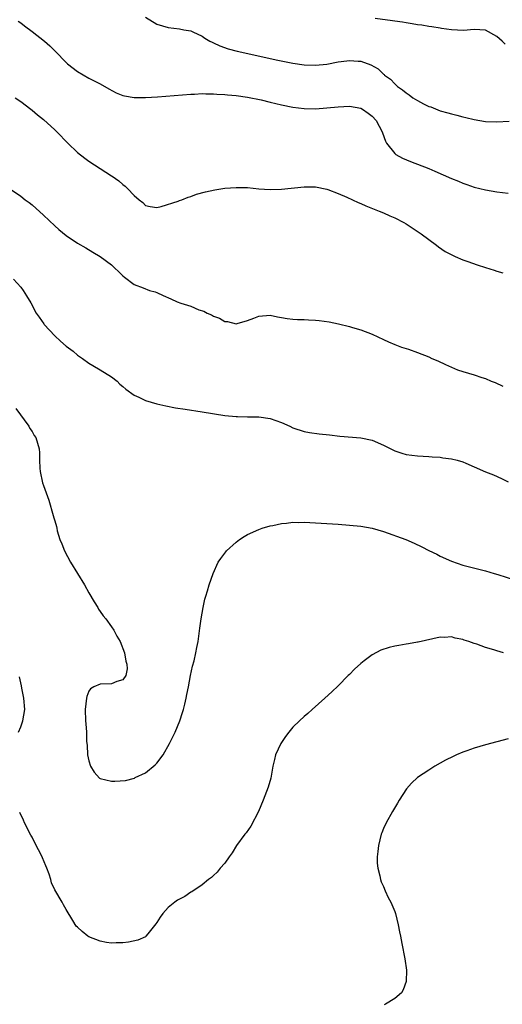
# Model space of a CAD drawing. Units: inches. Extents: x 2634000 to 2637000, y 1476000 to 1479000.
# Drawn here: x 2636157 to 2636242, y 1478611 to 1478785 of the extents above; entities that cross this region are included whole.
import ezdxf

# ---------------------------------------------------------------- set-up
doc = ezdxf.new("R2010")
doc.units = ezdxf.units.IN
doc.header["$MEASUREMENT"] = 0
doc.layers.add('LD26341476_10ft', color=71, linetype='Continuous')

msp = doc.modelspace()

# ---------------------------------------------------------------- linework, layer by layer
at = {"layer": 'LD26341476_10ft'}
for points, elevation in [([(2636179, 1478785.24), (2636181, 1478784.01), (2636183, 1478783.37), (2636185, 1478783.17), (2636185.78, 1478783), (2636187, 1478782.78), (2636187.39, 1478782.61), (2636189, 1478781.85), (2636189.49, 1478781.49), (2636190.34, 1478781), (2636190.77, 1478780.78), (2636191, 1478780.69), (2636192.14, 1478780.14), (2636193.61, 1478779.61), (2636195.19, 1478779.19), (2636202.36, 1478777.64), (2636205, 1478777.11), (2636207, 1478776.8), (2636209, 1478776.73), (2636211, 1478776.94), (2636213, 1478777.31), (2636214.51, 1478777.49), (2636215, 1478777.58), (2636216.56, 1478777.44), (2636217, 1478777.45), (2636218.78, 1478776.78), (2636220.07, 1478776.07), (2636221, 1478775.16), (2636221.1, 1478775.1), (2636221.17, 1478775), (2636222.25, 1478774.25), (2636223, 1478773.44), (2636223.46, 1478773), (2636224.37, 1478772.37), (2636225, 1478771.84), (2636225.53, 1478771.53), (2636226.19, 1478771), (2636227, 1478770.5), (2636228.05, 1478769.95), (2636229, 1478769.48), (2636229.38, 1478769.38), (2636231, 1478768.7), (2636232.36, 1478768.36), (2636233, 1478768.13), (2636233.94, 1478767.94), (2636235, 1478767.61), (2636235.52, 1478767.52), (2636237, 1478767.13), (2636239, 1478766.83), (2636241, 1478766.76), (2636243.16, 1478766.84)], 8850), ([(2636242.46, 1478780.46), (2636241.91, 1478781), (2636241, 1478781.82), (2636239, 1478782.94), (2636237, 1478783.04), (2636235.11, 1478782.89), (2636233.01, 1478782.99), (2636231.24, 1478783.24), (2636231, 1478783.25), (2636229.51, 1478783.51), (2636229, 1478783.56), (2636227.79, 1478783.79), (2636227, 1478783.88), (2636226.07, 1478784.07), (2636225, 1478784.2), (2636224.33, 1478784.33), (2636223, 1478784.5), (2636222.58, 1478784.58), (2636219.54, 1478785)], 8840), ([(2636156.55, 1478784.54), (2636157, 1478784.22), (2636157.67, 1478783.67), (2636159, 1478782.68), (2636161.18, 1478781), (2636162.14, 1478780.14), (2636163.15, 1478779.15), (2636165, 1478777.22), (2636165.25, 1478777), (2636167, 1478775.61), (2636169, 1478774.47), (2636171, 1478773.45), (2636172.55, 1478772.56), (2636173.85, 1478771.85), (2636175, 1478771.41), (2636175.32, 1478771.32), (2636177, 1478771.04), (2636179.01, 1478771.01), (2636181.13, 1478771.13), (2636187, 1478771.62), (2636187.64, 1478771.64), (2636189, 1478771.72), (2636189.66, 1478771.66), (2636191, 1478771.69), (2636191.6, 1478771.6), (2636193, 1478771.57), (2636193.5, 1478771.5), (2636195, 1478771.4), (2636197, 1478771.12), (2636199.4, 1478770.6), (2636201, 1478770.2), (2636202.02, 1478769.98), (2636203, 1478769.74), (2636205, 1478769.33), (2636207, 1478769.08), (2636209, 1478769.04), (2636211, 1478769.2), (2636213, 1478769.42), (2636215, 1478769.53), (2636217, 1478769.16), (2636217.3, 1478769), (2636218.29, 1478768.29), (2636219, 1478767.74), (2636219.69, 1478767), (2636220.77, 1478765), (2636220.82, 1478764.82), (2636221.35, 1478763.35), (2636221.56, 1478763), (2636223, 1478761.15), (2636223.19, 1478761), (2636224.35, 1478760.35), (2636225.75, 1478759.75), (2636229, 1478758.48), (2636230.05, 1478758.05), (2636233, 1478756.72), (2636234.25, 1478756.25), (2636235, 1478755.9), (2636235.69, 1478755.69), (2636237, 1478755.21), (2636239, 1478754.72), (2636241, 1478754.38), (2636243, 1478754.13)], 8860), ([(2636156, 1478771), (2636157, 1478770.31), (2636158.78, 1478769), (2636159, 1478768.83), (2636159.96, 1478767.96), (2636161, 1478767.15), (2636163, 1478765.36), (2636163.37, 1478765), (2636165.32, 1478763), (2636167, 1478761.33), (2636168.31, 1478760.31), (2636169, 1478759.82), (2636171, 1478758.48), (2636173, 1478757.2), (2636173.13, 1478757.13), (2636174.33, 1478756.33), (2636175, 1478755.68), (2636175.41, 1478755.41), (2636175.86, 1478755), (2636177, 1478753.72), (2636177.88, 1478753), (2636178.52, 1478752.52), (2636179, 1478752), (2636179.82, 1478751.82), (2636181, 1478751.62), (2636181.8, 1478751.8), (2636184.77, 1478752.77), (2636185, 1478752.86), (2636185.44, 1478753), (2636186.55, 1478753.45), (2636187, 1478753.58), (2636188.04, 1478753.96), (2636189.6, 1478754.4), (2636191.24, 1478754.76), (2636193, 1478755.02), (2636195, 1478755.18), (2636195.16, 1478755.16), (2636197, 1478755.13), (2636199, 1478754.94), (2636201, 1478754.81), (2636203, 1478754.88), (2636207, 1478755.25), (2636209, 1478755.25), (2636211, 1478754.86), (2636211.2, 1478754.8), (2636213, 1478754.1), (2636214.56, 1478753.44), (2636215.51, 1478753), (2636216.51, 1478752.51), (2636217, 1478752.33), (2636217.9, 1478751.9), (2636220.22, 1478751), (2636221, 1478750.66), (2636222.14, 1478750.14), (2636223, 1478749.79), (2636224.59, 1478749), (2636225, 1478748.75), (2636227.64, 1478747), (2636229, 1478745.95), (2636230.35, 1478745), (2636230.7, 1478744.7), (2636231.87, 1478743.87), (2636233.19, 1478743.19), (2636233.65, 1478743), (2636235, 1478742.41), (2636235.89, 1478742.11), (2636237.52, 1478741.52), (2636239, 1478741.03), (2636240.55, 1478740.55), (2636241, 1478740.39), (2636242.08, 1478740.08)], 8870), ([(2636155.04, 1478754.96), (2636157, 1478753.65), (2636157.81, 1478753), (2636158.49, 1478752.49), (2636159, 1478752.09), (2636161, 1478750.29), (2636163, 1478748.41), (2636163.74, 1478747.74), (2636165, 1478746.7), (2636167, 1478745.33), (2636168.52, 1478744.52), (2636169.75, 1478743.75), (2636171, 1478743), (2636173, 1478741.5), (2636173.25, 1478741.25), (2636173.56, 1478741), (2636174.29, 1478740.29), (2636175, 1478739.57), (2636175.32, 1478739.32), (2636177, 1478738.06), (2636178.58, 1478737.42), (2636179.74, 1478737), (2636180.71, 1478736.71), (2636181, 1478736.61), (2636182.11, 1478736.11), (2636183.51, 1478735.51), (2636184.63, 1478735), (2636185.24, 1478734.76), (2636187, 1478734.19), (2636188.43, 1478733.57), (2636189.33, 1478733.33), (2636189.88, 1478733), (2636190.67, 1478732.67), (2636191, 1478732.45), (2636192.09, 1478732.09), (2636193, 1478731.51), (2636193.49, 1478731.49), (2636195, 1478731.11), (2636195.17, 1478731.17), (2636197, 1478731.66), (2636198.12, 1478732.12), (2636199, 1478732.45), (2636201, 1478732.62), (2636202.32, 1478732.32), (2636203, 1478732.22), (2636204.01, 1478732.01), (2636205, 1478731.94), (2636205.86, 1478731.86), (2636207, 1478731.86), (2636207.79, 1478731.79), (2636209, 1478731.75), (2636209.67, 1478731.67), (2636211.42, 1478731.42), (2636213.07, 1478731.07), (2636215, 1478730.61), (2636215.56, 1478730.44), (2636217, 1478730.04), (2636219, 1478729.26), (2636221, 1478728.34), (2636221.89, 1478727.89), (2636223, 1478727.45), (2636223.31, 1478727.31), (2636224.17, 1478727), (2636225.4, 1478726.6), (2636227, 1478726.04), (2636229, 1478725.25), (2636229.54, 1478725), (2636230.56, 1478724.56), (2636231.94, 1478723.94), (2636233, 1478723.42), (2636234.07, 1478723), (2636235, 1478722.66), (2636237, 1478722.1), (2636238.37, 1478721.63), (2636239, 1478721.44), (2636239.99, 1478721), (2636240.72, 1478720.72), (2636242.08, 1478720.08)], 8880), ([(2636155.74, 1478739), (2636157, 1478737.57), (2636157.45, 1478737), (2636158.04, 1478736.04), (2636158.77, 1478734.77), (2636159.73, 1478733), (2636160.27, 1478732.27), (2636161.11, 1478731.11), (2636161.17, 1478731), (2636163, 1478728.97), (2636164.05, 1478728.05), (2636165, 1478727.13), (2636166.25, 1478726.25), (2636167, 1478725.58), (2636167.91, 1478725), (2636169, 1478724.13), (2636169.71, 1478723.71), (2636171.05, 1478723), (2636173, 1478721.75), (2636174, 1478721), (2636174.47, 1478720.47), (2636175, 1478720.04), (2636175.53, 1478719.53), (2636177, 1478718.51), (2636177.85, 1478718.15), (2636179, 1478717.57), (2636180.99, 1478716.99), (2636182.61, 1478716.61), (2636184.29, 1478716.29), (2636186.01, 1478716.01), (2636189, 1478715.56), (2636193, 1478714.94), (2636195, 1478714.73), (2636195.25, 1478714.75), (2636197, 1478714.69), (2636197.3, 1478714.7), (2636199, 1478714.68), (2636201, 1478714.39), (2636201.99, 1478714.01), (2636203, 1478713.66), (2636204.47, 1478713), (2636205, 1478712.74), (2636207, 1478712.11), (2636207.93, 1478711.93), (2636209.67, 1478711.67), (2636211.47, 1478711.47), (2636213.29, 1478711.29), (2636217, 1478710.97), (2636219, 1478710.54), (2636221, 1478709.68), (2636222.77, 1478708.77), (2636223, 1478708.68), (2636224.26, 1478708.26), (2636225, 1478708.05), (2636227, 1478707.8), (2636229, 1478707.67), (2636229.61, 1478707.61), (2636231, 1478707.53), (2636231.45, 1478707.45), (2636233, 1478707.26), (2636233.99, 1478707), (2636235, 1478706.71), (2636235.53, 1478706.47), (2636237, 1478705.85), (2636239, 1478704.96), (2636240.42, 1478704.42), (2636241.8, 1478703.8), (2636243, 1478703.23)], 8890), ([(2636156.16, 1478716.16), (2636158.42, 1478713), (2636158.62, 1478712.62), (2636159, 1478712.06), (2636159.39, 1478711.39), (2636159.65, 1478711), (2636160.26, 1478709), (2636160.33, 1478708.33), (2636160.34, 1478707), (2636160.39, 1478705.61), (2636160.45, 1478705), (2636160.87, 1478703), (2636161, 1478702.58), (2636161.97, 1478699.97), (2636162.73, 1478697.27), (2636162.86, 1478696.86), (2636163, 1478696.32), (2636163.3, 1478695.3), (2636163.35, 1478695), (2636163.45, 1478694.55), (2636163.93, 1478693), (2636164.26, 1478692.26), (2636164.72, 1478691), (2636165.79, 1478689), (2636167.03, 1478687.03), (2636168.24, 1478685), (2636169, 1478683.59), (2636169.97, 1478682.03), (2636170.58, 1478681), (2636170.72, 1478680.72), (2636171, 1478680.31), (2636171.57, 1478679.57), (2636172.04, 1478679), (2636173, 1478677.59), (2636173.46, 1478677), (2636173.98, 1478675.98), (2636174.55, 1478675), (2636175.31, 1478673), (2636175.57, 1478671.57), (2636175.71, 1478671), (2636175.78, 1478670.22), (2636175.54, 1478669), (2636175, 1478668.24), (2636173.99, 1478667.99), (2636173, 1478667.55), (2636171, 1478667.51), (2636169.89, 1478667), (2636169.32, 1478666.68), (2636169, 1478666.26), (2636168.68, 1478665.32), (2636168.62, 1478665), (2636168.39, 1478663), (2636168.41, 1478661), (2636168.51, 1478660.51), (2636168.6, 1478659), (2636168.6, 1478657.4), (2636168.75, 1478656.75), (2636168.78, 1478655), (2636169, 1478653.98), (2636169.3, 1478653), (2636169.97, 1478651.97), (2636170.92, 1478650.92), (2636171, 1478650.87), (2636173, 1478650.37), (2636173.62, 1478650.38), (2636175.49, 1478650.51), (2636177.08, 1478650.92), (2636177.22, 1478651), (2636179, 1478651.85), (2636180.73, 1478653.27), (2636181, 1478653.56), (2636182.14, 1478655), (2636183.23, 1478657), (2636184.26, 1478659), (2636185.09, 1478661), (2636185.52, 1478662.48), (2636185.71, 1478663), (2636185.98, 1478663.98), (2636186.21, 1478665), (2636186.32, 1478665.68), (2636186.61, 1478667), (2636186.98, 1478669.02), (2636187.32, 1478670.68), (2636187.6, 1478671.6), (2636187.91, 1478673), (2636188.05, 1478673.95), (2636188.28, 1478675), (2636188.46, 1478676.46), (2636188.61, 1478677.39), (2636188.81, 1478679), (2636189.17, 1478681), (2636189.51, 1478682.49), (2636189.65, 1478683), (2636189.96, 1478683.96), (2636190.24, 1478685), (2636190.94, 1478687), (2636191.86, 1478689), (2636192.3, 1478689.7), (2636193.17, 1478690.83), (2636193.32, 1478691), (2636195, 1478692.55), (2636195.6, 1478693), (2636196.43, 1478693.57), (2636197, 1478693.88), (2636199, 1478694.79), (2636199.61, 1478695), (2636201, 1478695.42), (2636201.5, 1478695.5), (2636203, 1478695.87), (2636203.92, 1478695.92), (2636205, 1478696.09), (2636206.05, 1478696.05), (2636207, 1478696.08), (2636208.01, 1478696.01), (2636213, 1478695.72), (2636215, 1478695.57), (2636217, 1478695.39), (2636219, 1478695.05), (2636221, 1478694.45), (2636224.94, 1478693), (2636226.39, 1478692.39), (2636227.74, 1478691.74), (2636229, 1478691.09), (2636230.41, 1478690.41), (2636231, 1478690.1), (2636233, 1478689.19), (2636235, 1478688.5), (2636239, 1478687.47), (2636240.53, 1478687), (2636241.18, 1478686.82), (2636244.1, 1478685.9)], 8900), ([(2636242.2, 1478673), (2636241, 1478673.36), (2636240.44, 1478673.56), (2636239, 1478673.97), (2636237.45, 1478674.55), (2636237, 1478674.67), (2636236.08, 1478675), (2636235.26, 1478675.26), (2636235, 1478675.39), (2636233.63, 1478675.63), (2636233, 1478675.83), (2636231.75, 1478675.75), (2636231, 1478675.76), (2636227.12, 1478674.88), (2636227, 1478674.88), (2636225.41, 1478674.59), (2636225, 1478674.57), (2636223.69, 1478674.31), (2636223, 1478674.19), (2636222.03, 1478673.97), (2636220.53, 1478673.47), (2636219, 1478672.66), (2636217.58, 1478671.58), (2636217, 1478671.16), (2636215.87, 1478670.13), (2636215, 1478669.22), (2636214.76, 1478669), (2636213, 1478667.18), (2636211.88, 1478666.12), (2636210.66, 1478665), (2636208.43, 1478663), (2636207.67, 1478662.33), (2636207, 1478661.78), (2636206.16, 1478661), (2636205, 1478659.88), (2636204.3, 1478659), (2636203.74, 1478658.26), (2636203, 1478657.22), (2636202.87, 1478657), (2636201.98, 1478655), (2636201.8, 1478654.2), (2636201.49, 1478653), (2636201.11, 1478650.89), (2636200.68, 1478649.32), (2636199.8, 1478647), (2636198.98, 1478645), (2636197.59, 1478642.41), (2636196.76, 1478641.24), (2636196.55, 1478641), (2636195.1, 1478639), (2636194.29, 1478637.71), (2636193.75, 1478637), (2636193, 1478635.92), (2636192.21, 1478635), (2636191.67, 1478634.33), (2636191, 1478633.71), (2636190.66, 1478633.34), (2636190.16, 1478633), (2636189, 1478632.07), (2636187.17, 1478630.83), (2636187, 1478630.76), (2636185.96, 1478630.04), (2636185, 1478629.57), (2636184.65, 1478629.35), (2636184.17, 1478629), (2636183, 1478628.06), (2636182.06, 1478627), (2636181.61, 1478626.39), (2636181, 1478625.41), (2636180.83, 1478625.17), (2636179.41, 1478623.41), (2636179.1, 1478623), (2636179.05, 1478622.95), (2636179, 1478622.91), (2636177.69, 1478622.31), (2636176.02, 1478621.98), (2636175, 1478621.86), (2636173.83, 1478621.83), (2636173, 1478621.76), (2636172.13, 1478621.87), (2636171, 1478622.11), (2636169, 1478622.92), (2636168.87, 1478623), (2636167.83, 1478623.83), (2636167, 1478624.58), (2636166.8, 1478624.8), (2636166.21, 1478625.79), (2636165, 1478627.72), (2636164.54, 1478628.54), (2636164.32, 1478629), (2636163, 1478631.2), (2636162.44, 1478632.44), (2636162.31, 1478633), (2636162.02, 1478633.98), (2636161.63, 1478635), (2636161.42, 1478635.42), (2636160.84, 1478636.84), (2636160.78, 1478637), (2636159.49, 1478639.49), (2636159, 1478640.48), (2636158.81, 1478640.81), (2636157.7, 1478643), (2636157.49, 1478643.49), (2636156.83, 1478644.83)], 8910), ([(2636156.64, 1478659), (2636157, 1478659.97), (2636157.36, 1478661), (2636157.71, 1478663), (2636157.58, 1478665), (2636157.23, 1478666.77), (2636157.17, 1478667.17), (2636156.78, 1478668.78)], 8910), ([(2636243, 1478657.85), (2636239, 1478656.79), (2636237, 1478656.2), (2636235.73, 1478655.73), (2636235, 1478655.49), (2636233.86, 1478655), (2636233.27, 1478654.73), (2636231.94, 1478654.06), (2636230.08, 1478653), (2636229, 1478652.31), (2636227.01, 1478650.99), (2636225.97, 1478650.03), (2636225.09, 1478649), (2636223.78, 1478647), (2636223.5, 1478646.5), (2636222.58, 1478645), (2636221.48, 1478643), (2636221, 1478642), (2636220.72, 1478641.28), (2636220.62, 1478641), (2636220.11, 1478639), (2636220.02, 1478637.98), (2636219.88, 1478637), (2636219.88, 1478635.88), (2636219.98, 1478635), (2636220.35, 1478633.65), (2636220.48, 1478633), (2636220.62, 1478632.62), (2636221, 1478631.78), (2636221.32, 1478631), (2636221.84, 1478629.85), (2636222.28, 1478629), (2636223, 1478627.37), (2636223.12, 1478627), (2636223.58, 1478625), (2636223.8, 1478623.8), (2636223.99, 1478623), (2636224.26, 1478621.74), (2636224.76, 1478619), (2636225.06, 1478617), (2636225.02, 1478615), (2636224.47, 1478613.53), (2636224.17, 1478613), (2636223, 1478612.01), (2636221.33, 1478611), (2636221.11, 1478610.89)], 8920)]:
    msp.add_lwpolyline(points, dxfattribs=dict(at, elevation=elevation))

doc.saveas('drawing.dxf')
